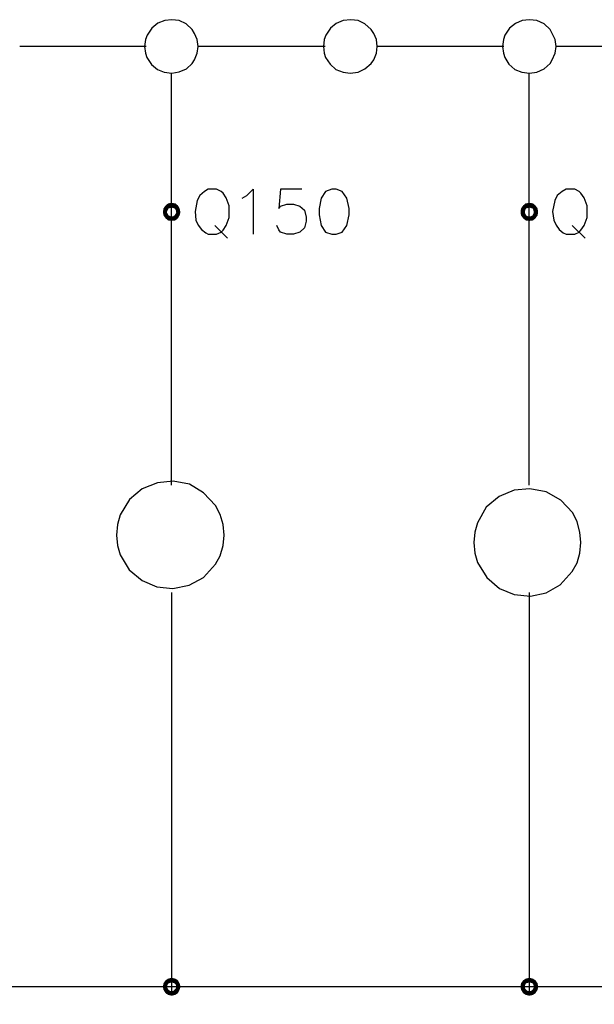
# Model space of a CAD drawing. Units: millimetres. Extents: x -1595 to 5917, y -2587 to 219.
# Drawn here: x -1109 to -1085, y -1659 to -1618 of the extents above; entities that cross this region are included whole.
import ezdxf

# ---------------------------------------------------------------- set-up
doc = ezdxf.new("R2010")
doc.units = ezdxf.units.MM
doc.layers.add('H', color=7, linetype='Continuous')
doc.layers.add('P', color=7, linetype='Continuous')

msp = doc.modelspace()

# ---------------------------------------------------------------- hatches: boundary and pattern name
at = {"layer": 'H', "linetype": 'Continuous'}
for points in [[(-1102.921, -1626.104), (-1102.833, -1625.981), (-1102.709, -1626.104), (-1102.921, -1626.104)], [(-1102.639, -1626.087), (-1102.833, -1625.981), (-1102.727, -1625.893), (-1102.639, -1626.087)], [(-1102.709, -1626.104), (-1102.833, -1625.981), (-1102.639, -1626.087), (-1102.709, -1626.104)], [(-1102.586, -1626.069), (-1102.727, -1625.893), (-1102.586, -1625.875), (-1102.586, -1626.069)], [(-1102.639, -1626.087), (-1102.727, -1625.893), (-1102.586, -1626.069), (-1102.639, -1626.087)], [(-1102.515, -1626.087), (-1102.586, -1625.875), (-1102.427, -1625.893), (-1102.515, -1626.087)], [(-1102.515, -1626.087), (-1102.586, -1626.069), (-1102.586, -1625.875), (-1102.515, -1626.087)], [(-1102.463, -1626.104), (-1102.515, -1626.087), (-1102.427, -1625.893), (-1102.463, -1626.104)], [(-1102.463, -1626.104), (-1102.427, -1625.893), (-1102.321, -1625.981), (-1102.463, -1626.104)], [(-1102.41, -1626.175), (-1102.463, -1626.104), (-1102.321, -1625.981), (-1102.41, -1626.175)], [(-1102.41, -1626.175), (-1102.321, -1625.981), (-1102.251, -1626.104), (-1102.41, -1626.175)], [(-1088.175, -1626.104), (-1088.087, -1625.981), (-1087.963, -1626.104), (-1088.175, -1626.104)], [(-1087.893, -1626.087), (-1088.087, -1625.981), (-1087.981, -1625.893), (-1087.893, -1626.087)], [(-1087.963, -1626.104), (-1088.087, -1625.981), (-1087.893, -1626.087), (-1087.963, -1626.104)], [(-1087.822, -1626.069), (-1087.981, -1625.893), (-1087.822, -1625.875), (-1087.822, -1626.069)], [(-1087.893, -1626.087), (-1087.981, -1625.893), (-1087.822, -1626.069), (-1087.893, -1626.087)], [(-1087.769, -1626.087), (-1087.822, -1625.875), (-1087.681, -1625.893), (-1087.769, -1626.087)], [(-1087.769, -1626.087), (-1087.822, -1626.069), (-1087.822, -1625.875), (-1087.769, -1626.087)], [(-1087.699, -1626.104), (-1087.769, -1626.087), (-1087.681, -1625.893), (-1087.699, -1626.104)], [(-1087.699, -1626.104), (-1087.681, -1625.893), (-1087.575, -1625.981), (-1087.699, -1626.104)], [(-1087.664, -1626.175), (-1087.699, -1626.104), (-1087.575, -1625.981), (-1087.664, -1626.175)], [(-1087.664, -1626.175), (-1087.575, -1625.981), (-1087.487, -1626.104), (-1087.664, -1626.175)], [(-1102.939, -1626.263), (-1102.921, -1626.104), (-1102.745, -1626.175), (-1102.939, -1626.263)], [(-1102.939, -1626.263), (-1102.745, -1626.175), (-1102.78, -1626.263), (-1102.939, -1626.263)], [(-1102.921, -1626.387), (-1102.939, -1626.263), (-1102.78, -1626.263), (-1102.921, -1626.387)], [(-1102.745, -1626.175), (-1102.921, -1626.104), (-1102.709, -1626.104), (-1102.745, -1626.175)], [(-1102.921, -1626.387), (-1102.78, -1626.263), (-1102.745, -1626.316), (-1102.921, -1626.387)], [(-1102.833, -1626.51), (-1102.921, -1626.387), (-1102.745, -1626.316), (-1102.833, -1626.51)], [(-1102.833, -1626.51), (-1102.745, -1626.316), (-1102.709, -1626.387), (-1102.833, -1626.51)], [(-1102.727, -1626.598), (-1102.833, -1626.51), (-1102.709, -1626.387), (-1102.727, -1626.598)], [(-1102.727, -1626.598), (-1102.709, -1626.387), (-1102.639, -1626.422), (-1102.727, -1626.598)], [(-1102.321, -1626.51), (-1102.515, -1626.422), (-1102.463, -1626.387), (-1102.321, -1626.51)], [(-1102.463, -1626.387), (-1102.41, -1626.316), (-1102.251, -1626.387), (-1102.463, -1626.387)], [(-1102.321, -1626.51), (-1102.463, -1626.387), (-1102.251, -1626.387), (-1102.321, -1626.51)], [(-1102.392, -1626.263), (-1102.41, -1626.175), (-1102.251, -1626.104), (-1102.392, -1626.263)], [(-1102.251, -1626.387), (-1102.41, -1626.316), (-1102.216, -1626.263), (-1102.251, -1626.387)], [(-1102.41, -1626.316), (-1102.392, -1626.263), (-1102.216, -1626.263), (-1102.41, -1626.316)], [(-1102.392, -1626.263), (-1102.251, -1626.104), (-1102.216, -1626.263), (-1102.392, -1626.263)], [(-1088.193, -1626.263), (-1088.175, -1626.104), (-1087.999, -1626.175), (-1088.193, -1626.263)], [(-1088.193, -1626.263), (-1087.999, -1626.175), (-1088.016, -1626.263), (-1088.193, -1626.263)], [(-1088.175, -1626.387), (-1088.193, -1626.263), (-1088.016, -1626.263), (-1088.175, -1626.387)], [(-1087.999, -1626.175), (-1088.175, -1626.104), (-1087.963, -1626.104), (-1087.999, -1626.175)], [(-1088.175, -1626.387), (-1088.016, -1626.263), (-1087.999, -1626.316), (-1088.175, -1626.387)], [(-1088.087, -1626.51), (-1088.175, -1626.387), (-1087.999, -1626.316), (-1088.087, -1626.51)], [(-1088.087, -1626.51), (-1087.999, -1626.316), (-1087.963, -1626.387), (-1088.087, -1626.51)], [(-1087.981, -1626.598), (-1088.087, -1626.51), (-1087.963, -1626.387), (-1087.981, -1626.598)], [(-1087.981, -1626.598), (-1087.963, -1626.387), (-1087.893, -1626.422), (-1087.981, -1626.598)], [(-1087.575, -1626.51), (-1087.769, -1626.422), (-1087.699, -1626.387), (-1087.575, -1626.51)], [(-1087.699, -1626.387), (-1087.664, -1626.316), (-1087.487, -1626.387), (-1087.699, -1626.387)], [(-1087.575, -1626.51), (-1087.699, -1626.387), (-1087.487, -1626.387), (-1087.575, -1626.51)], [(-1087.646, -1626.263), (-1087.664, -1626.175), (-1087.487, -1626.104), (-1087.646, -1626.263)], [(-1087.487, -1626.387), (-1087.664, -1626.316), (-1087.469, -1626.263), (-1087.487, -1626.387)], [(-1087.664, -1626.316), (-1087.646, -1626.263), (-1087.469, -1626.263), (-1087.664, -1626.316)], [(-1087.646, -1626.263), (-1087.487, -1626.104), (-1087.469, -1626.263), (-1087.646, -1626.263)], [(-1102.586, -1626.616), (-1102.727, -1626.598), (-1102.639, -1626.422), (-1102.586, -1626.616)], [(-1102.586, -1626.616), (-1102.639, -1626.422), (-1102.586, -1626.422), (-1102.586, -1626.616)], [(-1102.586, -1626.616), (-1102.586, -1626.422), (-1102.427, -1626.598), (-1102.586, -1626.616)], [(-1102.427, -1626.598), (-1102.586, -1626.422), (-1102.515, -1626.422), (-1102.427, -1626.598)], [(-1102.427, -1626.598), (-1102.515, -1626.422), (-1102.321, -1626.51), (-1102.427, -1626.598)], [(-1087.822, -1626.616), (-1087.981, -1626.598), (-1087.893, -1626.422), (-1087.822, -1626.616)], [(-1087.822, -1626.616), (-1087.893, -1626.422), (-1087.822, -1626.422), (-1087.822, -1626.616)], [(-1087.822, -1626.616), (-1087.822, -1626.422), (-1087.681, -1626.598), (-1087.822, -1626.616)], [(-1087.681, -1626.598), (-1087.822, -1626.422), (-1087.769, -1626.422), (-1087.681, -1626.598)], [(-1087.681, -1626.598), (-1087.769, -1626.422), (-1087.575, -1626.51), (-1087.681, -1626.598)], [(-1102.939, -1658.172), (-1102.921, -1658.031), (-1102.745, -1658.084), (-1102.939, -1658.172)], [(-1102.939, -1658.172), (-1102.921, -1658.031), (-1102.745, -1658.084), (-1102.939, -1658.172)], [(-1102.921, -1658.031), (-1102.833, -1657.907), (-1102.709, -1658.031), (-1102.921, -1658.031)], [(-1102.921, -1658.031), (-1102.833, -1657.907), (-1102.709, -1658.031), (-1102.921, -1658.031)], [(-1102.745, -1658.084), (-1102.921, -1658.031), (-1102.709, -1658.031), (-1102.745, -1658.084)], [(-1102.745, -1658.084), (-1102.921, -1658.031), (-1102.709, -1658.031), (-1102.745, -1658.084)], [(-1102.639, -1658.013), (-1102.833, -1657.907), (-1102.727, -1657.837), (-1102.639, -1658.013)], [(-1102.639, -1658.013), (-1102.833, -1657.907), (-1102.727, -1657.837), (-1102.639, -1658.013)], [(-1102.709, -1658.031), (-1102.833, -1657.907), (-1102.639, -1658.013), (-1102.709, -1658.031)], [(-1102.709, -1658.031), (-1102.833, -1657.907), (-1102.639, -1658.013), (-1102.709, -1658.031)], [(-1102.586, -1657.978), (-1102.727, -1657.837), (-1102.586, -1657.802), (-1102.586, -1657.978)], [(-1102.586, -1657.978), (-1102.727, -1657.837), (-1102.586, -1657.802), (-1102.586, -1657.978)], [(-1102.639, -1658.013), (-1102.727, -1657.837), (-1102.586, -1657.978), (-1102.639, -1658.013)], [(-1102.639, -1658.013), (-1102.727, -1657.837), (-1102.586, -1657.978), (-1102.639, -1658.013)], [(-1102.515, -1658.013), (-1102.586, -1657.802), (-1102.427, -1657.837), (-1102.515, -1658.013)], [(-1102.515, -1658.013), (-1102.586, -1657.978), (-1102.586, -1657.802), (-1102.515, -1658.013)], [(-1102.515, -1658.013), (-1102.586, -1657.802), (-1102.427, -1657.837), (-1102.515, -1658.013)], [(-1102.515, -1658.013), (-1102.586, -1657.978), (-1102.586, -1657.802), (-1102.515, -1658.013)], [(-1102.463, -1658.031), (-1102.515, -1658.013), (-1102.427, -1657.837), (-1102.463, -1658.031)], [(-1102.463, -1658.031), (-1102.515, -1658.013), (-1102.427, -1657.837), (-1102.463, -1658.031)], [(-1102.463, -1658.031), (-1102.427, -1657.837), (-1102.321, -1657.907), (-1102.463, -1658.031)], [(-1102.463, -1658.031), (-1102.427, -1657.837), (-1102.321, -1657.907), (-1102.463, -1658.031)], [(-1102.41, -1658.084), (-1102.463, -1658.031), (-1102.321, -1657.907), (-1102.41, -1658.084)], [(-1102.41, -1658.084), (-1102.463, -1658.031), (-1102.321, -1657.907), (-1102.41, -1658.084)], [(-1102.41, -1658.084), (-1102.321, -1657.907), (-1102.251, -1658.031), (-1102.41, -1658.084)], [(-1102.41, -1658.084), (-1102.321, -1657.907), (-1102.251, -1658.031), (-1102.41, -1658.084)], [(-1102.392, -1658.172), (-1102.41, -1658.084), (-1102.251, -1658.031), (-1102.392, -1658.172)], [(-1102.392, -1658.172), (-1102.41, -1658.084), (-1102.251, -1658.031), (-1102.392, -1658.172)], [(-1102.392, -1658.172), (-1102.251, -1658.031), (-1102.216, -1658.172), (-1102.392, -1658.172)], [(-1102.392, -1658.172), (-1102.251, -1658.031), (-1102.216, -1658.172), (-1102.392, -1658.172)], [(-1088.193, -1658.172), (-1088.175, -1658.031), (-1087.999, -1658.084), (-1088.193, -1658.172)], [(-1088.193, -1658.172), (-1088.175, -1658.031), (-1087.999, -1658.084), (-1088.193, -1658.172)], [(-1088.175, -1658.031), (-1088.087, -1657.907), (-1087.963, -1658.031), (-1088.175, -1658.031)], [(-1088.175, -1658.031), (-1088.087, -1657.907), (-1087.963, -1658.031), (-1088.175, -1658.031)], [(-1087.999, -1658.084), (-1088.175, -1658.031), (-1087.963, -1658.031), (-1087.999, -1658.084)], [(-1087.999, -1658.084), (-1088.175, -1658.031), (-1087.963, -1658.031), (-1087.999, -1658.084)], [(-1087.893, -1658.013), (-1088.087, -1657.907), (-1087.981, -1657.837), (-1087.893, -1658.013)], [(-1087.893, -1658.013), (-1088.087, -1657.907), (-1087.981, -1657.837), (-1087.893, -1658.013)], [(-1087.963, -1658.031), (-1088.087, -1657.907), (-1087.893, -1658.013), (-1087.963, -1658.031)], [(-1087.963, -1658.031), (-1088.087, -1657.907), (-1087.893, -1658.013), (-1087.963, -1658.031)], [(-1087.822, -1657.978), (-1087.981, -1657.837), (-1087.822, -1657.802), (-1087.822, -1657.978)], [(-1087.822, -1657.978), (-1087.981, -1657.837), (-1087.822, -1657.802), (-1087.822, -1657.978)], [(-1087.893, -1658.013), (-1087.981, -1657.837), (-1087.822, -1657.978), (-1087.893, -1658.013)], [(-1087.893, -1658.013), (-1087.981, -1657.837), (-1087.822, -1657.978), (-1087.893, -1658.013)], [(-1087.769, -1658.013), (-1087.822, -1657.802), (-1087.681, -1657.837), (-1087.769, -1658.013)], [(-1087.769, -1658.013), (-1087.822, -1657.978), (-1087.822, -1657.802), (-1087.769, -1658.013)], [(-1087.769, -1658.013), (-1087.822, -1657.802), (-1087.681, -1657.837), (-1087.769, -1658.013)], [(-1087.769, -1658.013), (-1087.822, -1657.978), (-1087.822, -1657.802), (-1087.769, -1658.013)], [(-1087.699, -1658.031), (-1087.769, -1658.013), (-1087.681, -1657.837), (-1087.699, -1658.031)], [(-1087.699, -1658.031), (-1087.769, -1658.013), (-1087.681, -1657.837), (-1087.699, -1658.031)], [(-1087.699, -1658.031), (-1087.681, -1657.837), (-1087.575, -1657.907), (-1087.699, -1658.031)], [(-1087.699, -1658.031), (-1087.681, -1657.837), (-1087.575, -1657.907), (-1087.699, -1658.031)], [(-1087.664, -1658.084), (-1087.699, -1658.031), (-1087.575, -1657.907), (-1087.664, -1658.084)], [(-1087.664, -1658.084), (-1087.699, -1658.031), (-1087.575, -1657.907), (-1087.664, -1658.084)], [(-1087.664, -1658.084), (-1087.575, -1657.907), (-1087.487, -1658.031), (-1087.664, -1658.084)], [(-1087.664, -1658.084), (-1087.575, -1657.907), (-1087.487, -1658.031), (-1087.664, -1658.084)], [(-1087.646, -1658.172), (-1087.664, -1658.084), (-1087.487, -1658.031), (-1087.646, -1658.172)], [(-1087.646, -1658.172), (-1087.664, -1658.084), (-1087.487, -1658.031), (-1087.646, -1658.172)], [(-1087.646, -1658.172), (-1087.487, -1658.031), (-1087.469, -1658.172), (-1087.646, -1658.172)], [(-1087.646, -1658.172), (-1087.487, -1658.031), (-1087.469, -1658.172), (-1087.646, -1658.172)], [(-1102.939, -1658.172), (-1102.745, -1658.084), (-1102.78, -1658.172), (-1102.939, -1658.172)], [(-1102.939, -1658.172), (-1102.745, -1658.084), (-1102.78, -1658.172), (-1102.939, -1658.172)], [(-1102.921, -1658.295), (-1102.939, -1658.172), (-1102.78, -1658.172), (-1102.921, -1658.295)], [(-1102.921, -1658.295), (-1102.939, -1658.172), (-1102.78, -1658.172), (-1102.921, -1658.295)], [(-1102.921, -1658.295), (-1102.78, -1658.172), (-1102.745, -1658.243), (-1102.921, -1658.295)], [(-1102.921, -1658.295), (-1102.78, -1658.172), (-1102.745, -1658.243), (-1102.921, -1658.295)], [(-1102.833, -1658.437), (-1102.921, -1658.295), (-1102.745, -1658.243), (-1102.833, -1658.437)], [(-1102.833, -1658.437), (-1102.921, -1658.295), (-1102.745, -1658.243), (-1102.833, -1658.437)], [(-1102.833, -1658.437), (-1102.745, -1658.243), (-1102.709, -1658.295), (-1102.833, -1658.437)], [(-1102.833, -1658.437), (-1102.745, -1658.243), (-1102.709, -1658.295), (-1102.833, -1658.437)], [(-1102.727, -1658.507), (-1102.833, -1658.437), (-1102.709, -1658.295), (-1102.727, -1658.507)], [(-1102.727, -1658.507), (-1102.833, -1658.437), (-1102.709, -1658.295), (-1102.727, -1658.507)], [(-1102.727, -1658.507), (-1102.709, -1658.295), (-1102.639, -1658.348), (-1102.727, -1658.507)], [(-1102.727, -1658.507), (-1102.709, -1658.295), (-1102.639, -1658.348), (-1102.727, -1658.507)], [(-1102.586, -1658.542), (-1102.727, -1658.507), (-1102.639, -1658.348), (-1102.586, -1658.542)], [(-1102.586, -1658.542), (-1102.727, -1658.507), (-1102.639, -1658.348), (-1102.586, -1658.542)], [(-1102.586, -1658.542), (-1102.639, -1658.348), (-1102.586, -1658.348), (-1102.586, -1658.542)], [(-1102.586, -1658.542), (-1102.639, -1658.348), (-1102.586, -1658.348), (-1102.586, -1658.542)], [(-1102.586, -1658.542), (-1102.586, -1658.348), (-1102.427, -1658.507), (-1102.586, -1658.542)], [(-1102.427, -1658.507), (-1102.586, -1658.348), (-1102.515, -1658.348), (-1102.427, -1658.507)], [(-1102.586, -1658.542), (-1102.586, -1658.348), (-1102.427, -1658.507), (-1102.586, -1658.542)], [(-1102.427, -1658.507), (-1102.586, -1658.348), (-1102.515, -1658.348), (-1102.427, -1658.507)], [(-1102.321, -1658.437), (-1102.515, -1658.348), (-1102.463, -1658.295), (-1102.321, -1658.437)], [(-1102.321, -1658.437), (-1102.515, -1658.348), (-1102.463, -1658.295), (-1102.321, -1658.437)], [(-1102.427, -1658.507), (-1102.515, -1658.348), (-1102.321, -1658.437), (-1102.427, -1658.507)], [(-1102.427, -1658.507), (-1102.515, -1658.348), (-1102.321, -1658.437), (-1102.427, -1658.507)], [(-1102.463, -1658.295), (-1102.41, -1658.243), (-1102.251, -1658.295), (-1102.463, -1658.295)], [(-1102.463, -1658.295), (-1102.41, -1658.243), (-1102.251, -1658.295), (-1102.463, -1658.295)], [(-1102.321, -1658.437), (-1102.463, -1658.295), (-1102.251, -1658.295), (-1102.321, -1658.437)], [(-1102.321, -1658.437), (-1102.463, -1658.295), (-1102.251, -1658.295), (-1102.321, -1658.437)], [(-1102.251, -1658.295), (-1102.41, -1658.243), (-1102.216, -1658.172), (-1102.251, -1658.295)], [(-1102.41, -1658.243), (-1102.392, -1658.172), (-1102.216, -1658.172), (-1102.41, -1658.243)], [(-1102.251, -1658.295), (-1102.41, -1658.243), (-1102.216, -1658.172), (-1102.251, -1658.295)], [(-1102.41, -1658.243), (-1102.392, -1658.172), (-1102.216, -1658.172), (-1102.41, -1658.243)], [(-1088.193, -1658.172), (-1087.999, -1658.084), (-1088.016, -1658.172), (-1088.193, -1658.172)], [(-1088.193, -1658.172), (-1087.999, -1658.084), (-1088.016, -1658.172), (-1088.193, -1658.172)], [(-1088.175, -1658.295), (-1088.193, -1658.172), (-1088.016, -1658.172), (-1088.175, -1658.295)], [(-1088.175, -1658.295), (-1088.193, -1658.172), (-1088.016, -1658.172), (-1088.175, -1658.295)], [(-1088.175, -1658.295), (-1088.016, -1658.172), (-1087.999, -1658.243), (-1088.175, -1658.295)], [(-1088.175, -1658.295), (-1088.016, -1658.172), (-1087.999, -1658.243), (-1088.175, -1658.295)], [(-1088.087, -1658.437), (-1088.175, -1658.295), (-1087.999, -1658.243), (-1088.087, -1658.437)], [(-1088.087, -1658.437), (-1088.175, -1658.295), (-1087.999, -1658.243), (-1088.087, -1658.437)], [(-1088.087, -1658.437), (-1087.999, -1658.243), (-1087.963, -1658.295), (-1088.087, -1658.437)], [(-1088.087, -1658.437), (-1087.999, -1658.243), (-1087.963, -1658.295), (-1088.087, -1658.437)], [(-1087.981, -1658.507), (-1088.087, -1658.437), (-1087.963, -1658.295), (-1087.981, -1658.507)], [(-1087.981, -1658.507), (-1088.087, -1658.437), (-1087.963, -1658.295), (-1087.981, -1658.507)], [(-1087.981, -1658.507), (-1087.963, -1658.295), (-1087.893, -1658.348), (-1087.981, -1658.507)], [(-1087.981, -1658.507), (-1087.963, -1658.295), (-1087.893, -1658.348), (-1087.981, -1658.507)], [(-1087.822, -1658.542), (-1087.981, -1658.507), (-1087.893, -1658.348), (-1087.822, -1658.542)], [(-1087.822, -1658.542), (-1087.981, -1658.507), (-1087.893, -1658.348), (-1087.822, -1658.542)], [(-1087.822, -1658.542), (-1087.893, -1658.348), (-1087.822, -1658.348), (-1087.822, -1658.542)], [(-1087.822, -1658.542), (-1087.893, -1658.348), (-1087.822, -1658.348), (-1087.822, -1658.542)], [(-1087.822, -1658.542), (-1087.822, -1658.348), (-1087.681, -1658.507), (-1087.822, -1658.542)], [(-1087.681, -1658.507), (-1087.822, -1658.348), (-1087.769, -1658.348), (-1087.681, -1658.507)], [(-1087.822, -1658.542), (-1087.822, -1658.348), (-1087.681, -1658.507), (-1087.822, -1658.542)], [(-1087.681, -1658.507), (-1087.822, -1658.348), (-1087.769, -1658.348), (-1087.681, -1658.507)], [(-1087.575, -1658.437), (-1087.769, -1658.348), (-1087.699, -1658.295), (-1087.575, -1658.437)], [(-1087.575, -1658.437), (-1087.769, -1658.348), (-1087.699, -1658.295), (-1087.575, -1658.437)], [(-1087.681, -1658.507), (-1087.769, -1658.348), (-1087.575, -1658.437), (-1087.681, -1658.507)], [(-1087.681, -1658.507), (-1087.769, -1658.348), (-1087.575, -1658.437), (-1087.681, -1658.507)], [(-1087.699, -1658.295), (-1087.664, -1658.243), (-1087.487, -1658.295), (-1087.699, -1658.295)], [(-1087.699, -1658.295), (-1087.664, -1658.243), (-1087.487, -1658.295), (-1087.699, -1658.295)], [(-1087.575, -1658.437), (-1087.699, -1658.295), (-1087.487, -1658.295), (-1087.575, -1658.437)], [(-1087.575, -1658.437), (-1087.699, -1658.295), (-1087.487, -1658.295), (-1087.575, -1658.437)], [(-1087.487, -1658.295), (-1087.664, -1658.243), (-1087.469, -1658.172), (-1087.487, -1658.295)], [(-1087.664, -1658.243), (-1087.646, -1658.172), (-1087.469, -1658.172), (-1087.664, -1658.243)], [(-1087.487, -1658.295), (-1087.664, -1658.243), (-1087.469, -1658.172), (-1087.487, -1658.295)], [(-1087.664, -1658.243), (-1087.646, -1658.172), (-1087.469, -1658.172), (-1087.664, -1658.243)]]:
    msp.add_hatch(color=256, dxfattribs=at).paths.add_polyline_path(points)

# ---------------------------------------------------------------- linework, layer by layer
at = {"layer": 'H'}
for points in [[(-1108.847, -1619.42), (-1103.626, -1619.42)], [(-1101.492, -1619.42), (-1096.253, -1619.42)], [(-1094.101, -1619.42), (-1088.88, -1619.42)], [(-1086.728, -1619.42), (-1081.507, -1619.42)]]:
    msp.add_lwpolyline(points, dxfattribs=at)
at = {"layer": 'P'}
for points in [[(-1101.492, -1619.437), (-1101.528, -1619.137), (-1101.634, -1618.89), (-1101.739, -1618.731), (-1101.986, -1618.502), (-1102.269, -1618.361), (-1102.568, -1618.326), (-1102.868, -1618.361), (-1103.15, -1618.467), (-1103.397, -1618.678), (-1103.591, -1618.961), (-1103.662, -1619.137), (-1103.697, -1619.437), (-1103.662, -1619.702), (-1103.609, -1619.878), (-1103.415, -1620.178), (-1103.168, -1620.372), (-1102.886, -1620.495), (-1102.568, -1620.531), (-1102.269, -1620.478), (-1101.969, -1620.354), (-1101.739, -1620.125), (-1101.634, -1619.984), (-1101.528, -1619.702), (-1101.492, -1619.437), (-1101.492, -1619.437)], [(-1094.102, -1619.437), (-1094.137, -1619.137), (-1094.243, -1618.89), (-1094.349, -1618.731), (-1094.613, -1618.502), (-1094.895, -1618.361), (-1095.195, -1618.326), (-1095.513, -1618.361), (-1095.795, -1618.484), (-1096.024, -1618.678), (-1096.218, -1618.961), (-1096.289, -1619.137), (-1096.324, -1619.437), (-1096.289, -1619.702), (-1096.236, -1619.878), (-1096.042, -1620.16), (-1095.813, -1620.372), (-1095.513, -1620.495), (-1095.213, -1620.531), (-1094.895, -1620.495), (-1094.613, -1620.354), (-1094.349, -1620.125), (-1094.243, -1619.984), (-1094.137, -1619.702), (-1094.102, -1619.437), (-1094.102, -1619.437)], [(-1086.729, -1619.437), (-1086.764, -1619.137), (-1086.887, -1618.89), (-1086.976, -1618.731), (-1087.223, -1618.502), (-1087.522, -1618.361), (-1087.822, -1618.326), (-1088.122, -1618.361), (-1088.404, -1618.484), (-1088.651, -1618.678), (-1088.845, -1618.961), (-1088.898, -1619.137), (-1088.934, -1619.437), (-1088.898, -1619.702), (-1088.845, -1619.878), (-1088.669, -1620.16), (-1088.422, -1620.372), (-1088.14, -1620.495), (-1087.822, -1620.531), (-1087.522, -1620.495), (-1087.223, -1620.354), (-1086.976, -1620.125), (-1086.887, -1619.984), (-1086.764, -1619.702), (-1086.729, -1619.437), (-1086.729, -1619.437)], [(-1102.586, -1637.499), (-1102.586, -1620.531)], [(-1087.84, -1637.499), (-1087.84, -1620.531)], [(-1101.069, -1625.311), (-1101.228, -1625.399), (-1101.422, -1625.575), (-1101.528, -1625.769), (-1101.616, -1626.228), (-1101.581, -1626.581), (-1101.492, -1626.792), (-1101.351, -1626.969), (-1101.175, -1627.11), (-1101.069, -1627.163), (-1100.734, -1627.163), (-1100.54, -1627.075), (-1100.452, -1627.004), (-1100.328, -1626.81), (-1100.205, -1626.475), (-1100.205, -1625.999), (-1100.328, -1625.663), (-1100.452, -1625.469), (-1100.54, -1625.399), (-1100.734, -1625.311), (-1101.069, -1625.311), (-1101.069, -1625.311)], [(-1099.676, -1625.681), (-1099.482, -1625.575), (-1099.217, -1625.311), (-1099.217, -1627.163)], [(-1097.206, -1625.311), (-1098.088, -1625.311), (-1098.159, -1626.104), (-1098.088, -1626.016), (-1097.824, -1625.928), (-1097.559, -1625.928), (-1097.294, -1626.016), (-1097.1, -1626.175), (-1097.03, -1626.457), (-1097.03, -1626.634), (-1097.1, -1626.898), (-1097.294, -1627.075), (-1097.559, -1627.163), (-1097.824, -1627.163), (-1098.088, -1627.075), (-1098.159, -1626.986), (-1098.247, -1626.81)], [(-1095.971, -1625.311), (-1096.236, -1625.399), (-1096.412, -1625.681), (-1096.501, -1626.104), (-1096.501, -1626.369), (-1096.412, -1626.81), (-1096.236, -1627.075), (-1095.971, -1627.163), (-1095.795, -1627.163), (-1095.548, -1627.075), (-1095.354, -1626.81), (-1095.266, -1626.369), (-1095.266, -1626.104), (-1095.354, -1625.681), (-1095.548, -1625.399), (-1095.795, -1625.311), (-1095.971, -1625.311), (-1095.971, -1625.311)], [(-1086.305, -1625.311), (-1086.482, -1625.399), (-1086.676, -1625.575), (-1086.782, -1625.769), (-1086.87, -1626.228), (-1086.817, -1626.581), (-1086.729, -1626.792), (-1086.605, -1626.969), (-1086.429, -1627.11), (-1086.305, -1627.163), (-1085.953, -1627.163), (-1085.776, -1627.075), (-1085.706, -1627.004), (-1085.564, -1626.81), (-1085.441, -1626.475), (-1085.441, -1625.999), (-1085.564, -1625.663), (-1085.706, -1625.469), (-1085.776, -1625.399), (-1085.953, -1625.311), (-1086.305, -1625.311), (-1086.305, -1625.311)], [(-1100.804, -1626.81), (-1100.275, -1627.322)], [(-1086.058, -1626.81), (-1085.529, -1627.322)], [(-1100.416, -1639.563), (-1100.452, -1639.122), (-1100.575, -1638.716), (-1100.769, -1638.346), (-1101.263, -1637.817), (-1101.845, -1637.464), (-1102.515, -1637.34), (-1103.168, -1637.411), (-1103.803, -1637.658), (-1104.315, -1638.099), (-1104.703, -1638.734), (-1104.809, -1639.122), (-1104.861, -1639.563), (-1104.809, -1639.986), (-1104.703, -1640.374), (-1104.332, -1640.992), (-1103.803, -1641.433), (-1103.186, -1641.697), (-1102.533, -1641.768), (-1101.863, -1641.627), (-1101.263, -1641.309), (-1100.769, -1640.762), (-1100.575, -1640.41), (-1100.452, -1639.986), (-1100.416, -1639.563), (-1100.416, -1639.563)], [(-1085.706, -1639.863), (-1085.741, -1639.439), (-1085.864, -1639.016), (-1086.041, -1638.646), (-1086.535, -1638.117), (-1087.134, -1637.781), (-1087.805, -1637.658), (-1088.457, -1637.711), (-1089.075, -1637.975), (-1089.604, -1638.416), (-1089.974, -1639.051), (-1090.08, -1639.439), (-1090.115, -1639.863), (-1090.08, -1640.304), (-1089.974, -1640.692), (-1089.586, -1641.309), (-1089.057, -1641.768), (-1088.457, -1642.015), (-1087.787, -1642.085), (-1087.134, -1641.944), (-1086.552, -1641.609), (-1086.058, -1641.062), (-1085.864, -1640.709), (-1085.741, -1640.304), (-1085.706, -1639.863), (-1085.706, -1639.863)], [(-1102.586, -1641.927), (-1102.586, -1658.437)], [(-1087.84, -1641.927), (-1087.84, -1658.437)], [(-990.456, -1658.172), (-1228.739, -1658.172), (-1228.792, -1657.943), (-1228.898, -1657.731), (-1229.039, -1657.555), (-1229.251, -1657.449), (-1229.48, -1657.431), (-1229.727, -1657.449), (-1229.904, -1657.555), (-1230.08, -1657.731), (-1230.186, -1657.943), (-1230.221, -1658.172), (-1230.186, -1658.384), (-1230.08, -1658.595), (-1229.904, -1658.754), (-1229.727, -1658.86), (-1229.48, -1658.895), (-1229.251, -1658.86), (-1229.039, -1658.754), (-1228.898, -1658.595), (-1228.792, -1658.384), (-1228.739, -1658.172), (-1228.739, -1658.172)]]:
    msp.add_lwpolyline(points, dxfattribs=at)

doc.saveas('drawing.dxf')
